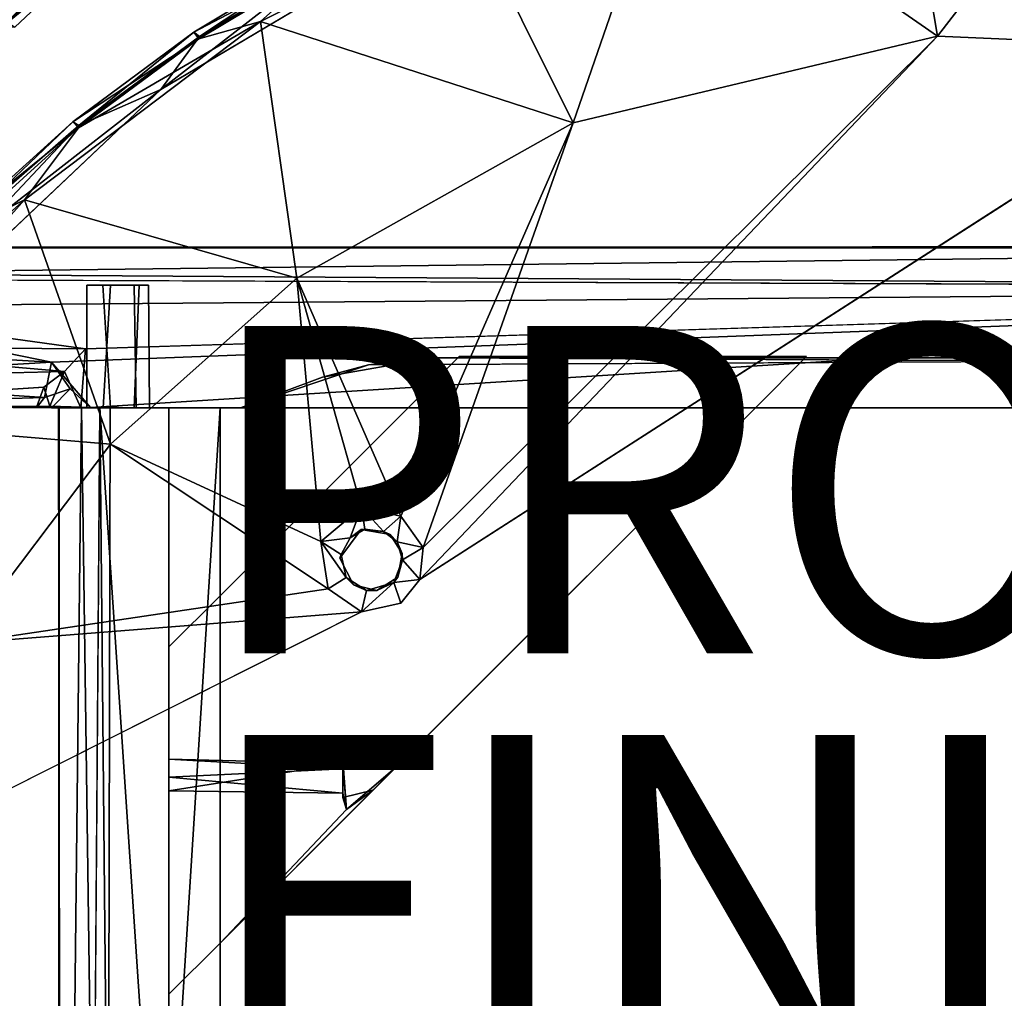
# Model space of a CAD drawing. Units: inches. Extents: x -10.5 to 9.6, y -12.4 to 12.4.
# Drawn here: x -6.1 to -0.1, y 1.9 to 7.9 of the extents above; entities that cross this region are included whole.
import ezdxf

# ---------------------------------------------------------------- set-up
doc = ezdxf.new("R2010")
doc.units = ezdxf.units.IN
doc.header["$MEASUREMENT"] = 0
for name, color, linetype in [('SEAT-BACK', 5, 'Continuous'), ('SEAT-FINISH', 7, 'Continuous'), ('SEAT-FRAME', 5, 'Continuous'), ('SEAT-PROD_NO', 7, 'Continuous'), ('SEAT-SEAT', 5, 'Continuous')]:
    doc.layers.add(name, color=color, linetype=linetype)
doc.styles.get("Standard").update_dxf_attribs({"font": 'arial.ttf'})

msp = doc.modelspace()

# ---------------------------------------------------------------- linework, layer by layer
at = {"layer": 'SEAT-BACK'}
for points in [[(-5.586, 8.7396, 24.8388), (-6.5182, 7.6941, 24.9793), (-7.3548, 6.8704, 25.0717)], [(-7.3548, 6.8704, 25.0717), (-6.9361, 7.5073, 25.0374), (-5.586, 8.7396, 24.8388)], [(-6.9361, 7.5073, 25.0374), (-6.2052, 8.2798, 24.9408), (-5.586, 8.7396, 24.8388)], [(-5.586, 8.7396, 24.8388), (-5.7673, 8.4166, 24.8801), (-6.5182, 7.6941, 24.9793)], [(-6.5182, 7.6941, 24.9793), (-5.7673, 8.4166, 24.8801), (-5.4154, 8.6104, 24.8878)], [(-5.4154, 8.6104, 24.8878), (-6.2166, 7.8201, 25.0273), (-6.5182, 7.6941, 24.9793)], [(-6.2166, 7.8201, 25.0273), (-5.4154, 8.6104, 24.8878), (-5.66, 8.3132, 25.0001)], [(-6.7222, 8.237, 27.6789), (-6.1294, 7.8263, 25.1845), (-5.6054, 8.3183, 25.1155)], [(-6.2166, 7.8201, 25.0273), (-5.66, 8.3132, 25.0001), (-5.6054, 8.3183, 25.1155)], [(-6.1294, 7.8263, 25.1845), (-6.2166, 7.8201, 25.0273), (-5.6054, 8.3183, 25.1155)]]:
    msp.add_3dface(points, dxfattribs=at)
at = {"layer": 'SEAT-FRAME'}
for points, invisible_edges in [([(-7.7729, 6.4762, 15.1471), (-7.7849, 6.4822, 16.5892), (6, 6.4848, 16.5981)], 12), ([(6, 6.4848, 16.5981), (6, 6.4779, 15.1699), (-7.7729, 6.4762, 15.1471)], 12), ([(-7.7729, 6.4762, 15.1471), (6, 6.4779, 15.1699), (6, 6.2305, 14.9047)], 12), ([(-7.629, 6.2857, 14.9494), (-7.7729, 6.4762, 15.1471), (6, 6.2305, 14.9047)], 2), ([(-5.6962, 5.8596, 16.8892), (6, 5.5, 16.8896), (6, 6.2306, 16.87)], 1), ([(-5.589, 5.5003, 15.4435), (-5.6883, 6.2501, 15.319), (-5.544, 6.25, 15.45)], 1), ([(-5.5891, 5.4997, 16.6935), (-5.6883, 6.2501, 16.569), (-5.544, 6.25, 16.7)], 1), ([(-5.6883, 6.2501, 15.319), (-5.589, 5.5003, 15.4435), (-5.6883, 5.5002, 15.2102)], 1), ([(-5.6883, 6.2501, 16.569), (-5.5891, 5.4997, 16.6935), (-5.6883, 5.5002, 16.4602)], 1), ([(-5.4, 6.25, 15.4268), (-5.6883, 6.2501, 15.319), (-5.5919, 6.25, 15.0877)], 13), ([(-5.6883, 5.5002, 15.2102), (-5.5919, 6.25, 15.0877), (-5.6883, 6.2501, 15.319)], 1), ([(-5.6883, 5.5002, 16.4602), (-5.5919, 6.25, 16.3377), (-5.6883, 6.2501, 16.569)], 1), ([(-5.4, 6.25, 16.6768), (-5.6883, 6.2501, 16.569), (-5.5919, 6.25, 16.3377)], 13), ([(-5.544, 6.25, 16.7), (-5.6883, 6.2501, 16.569), (-5.4, 6.25, 16.6768)], 2), ([(-5.6883, 6.2501, 15.319), (-5.4, 6.25, 15.4268), (-5.544, 6.25, 15.45)], 1), ([(-5.6883, 5.5002, 15.2102), (-5.544, 5.5, 15.0792), (-5.5919, 6.25, 15.0877)], 12), ([(-5.6883, 5.5002, 16.4602), (-5.544, 5.5, 16.3292), (-5.5919, 6.25, 16.3377)], 12), ([(-5.4, 5.5, 15.1024), (-5.3688, 6.2499, 15.1208), (-5.5919, 6.25, 15.0877)], 12), ([(-5.4, 5.5, 16.3524), (-5.3688, 6.2499, 16.3708), (-5.5919, 6.25, 16.3377)], 12), ([(-5.4, 6.25, 16.6768), (-5.5919, 6.25, 16.3377), (-5.3688, 6.2499, 16.3708)], 13), ([(-5.4, 6.25, 15.4268), (-5.5919, 6.25, 15.0877), (-5.3688, 6.2499, 15.1208)], 13), ([(-5.4, 5.5, 16.3524), (-5.5919, 6.25, 16.3377), (-5.544, 5.5, 16.3292)], 1), ([(-5.4, 5.5, 15.1024), (-5.5919, 6.25, 15.0877), (-5.544, 5.5, 15.0792)], 1), ([(-5.3884, 5.5, 16.6691), (-5.5891, 5.4997, 16.6935), (-5.4, 6.25, 16.6768)], 2), ([(-5.5891, 5.4997, 16.6935), (-5.544, 6.25, 16.7), (-5.4, 6.25, 16.6768)], 12), ([(-5.3884, 5.5, 15.4191), (-5.589, 5.5003, 15.4435), (-5.4, 6.25, 15.4268)], 2), ([(-5.589, 5.5003, 15.4435), (-5.544, 6.25, 15.45), (-5.4, 6.25, 15.4268)], 12), ([(-5.3884, 5.5, 16.6691), (-5.4, 6.25, 16.6768), (-5.3117, 6.25, 16.5521)], 12), ([(-5.3884, 5.5, 15.4191), (-5.4, 6.25, 15.4268), (-5.3117, 6.25, 15.3021)], 12), ([(-5.4, 6.25, 16.6768), (-5.3688, 6.2499, 16.3708), (-5.3117, 6.25, 16.5521)], 1), ([(-5.4, 6.25, 15.4268), (-5.3688, 6.2499, 15.1208), (-5.3117, 6.25, 15.3021)], 1), ([(-5.3688, 6.2499, 16.3708), (-5.4, 5.5, 16.3524), (-5.3063, 5.4999, 16.5044)], 12), ([(-5.3688, 6.2499, 15.1208), (-5.4, 5.5, 15.1024), (-5.3063, 5.4999, 15.2544)], 12), ([(-5.3117, 6.25, 16.5521), (-5.3063, 5.4999, 16.5044), (-5.3884, 5.5, 16.6691)], 12), ([(-5.3117, 6.25, 15.3021), (-5.3063, 5.4999, 15.2544), (-5.3884, 5.5, 15.4191)], 12), ([(-5.3063, 5.4999, 16.5044), (-5.3117, 6.25, 16.5521), (-5.3688, 6.2499, 16.3708)], 12), ([(-5.3063, 5.4999, 15.2544), (-5.3117, 6.25, 15.3021), (-5.3688, 6.2499, 15.1208)], 12), ([(6, 5.5, 16.8896), (-5.6962, 5.8596, 16.8892), (-5.7251, 5.5003, 16.8651)], 1), ([(-3.5753, 5.8053, 16.3836), (-4.2487, 5.6877, 16.3836), (4.9678, 5.7629, 16.3836)], 2), ([(-3.5753, 5.8053, 15.3796), (-4.2487, 5.6877, 15.3796), (4.9678, 5.7629, 15.3796)], 2), ([(-3.5753, 5.8053, 15.8816), (-4.2487, 5.6877, 15.8816), (4.9678, 5.7629, 15.8816)], 2), ([(4.5753, 5.8053, 15.6356), (5.2487, 5.6877, 15.6356), (-3.9678, 5.7629, 15.6356)], 2), ([(4.5753, 5.8053, 16.1376), (5.2487, 5.6877, 16.1376), (-3.9678, 5.7629, 16.1376)], 2), ([(4.5753, 5.8053, 16.6396), (5.2487, 5.6877, 16.6396), (-3.9678, 5.7629, 16.6396)], 2), ([(-3.726, 5.5, 15.6356), (-1.6046, 5.5, 15.6356), (-3.4135, 5.8125, 15.6356)], 2), ([(-1.6046, 5.5, 15.3896), (-3.726, 5.5, 15.3896), (-3.4135, 5.8125, 15.3896)], 12), ([(-1.6046, 5.5, 15.8916), (-3.726, 5.5, 15.8916), (-3.4135, 5.8125, 15.8916)], 12), ([(-3.726, 5.5, 16.1376), (-1.6046, 5.5, 16.1376), (-3.4135, 5.8125, 16.1376)], 2), ([(-1.6046, 5.5, 16.3936), (-3.726, 5.5, 16.3936), (-3.4135, 5.8125, 16.3936)], 12), ([(-3.726, 5.5, 16.6396), (-1.6046, 5.5, 16.6396), (-3.4135, 5.8125, 16.6396)], 2), ([(-3.726, 5.5, 16.6396), (-3.4135, 5.8125, 16.6396), (-3.4135, 5.8125, 16.3936)], 12), ([(-3.726, 5.5, 15.6356), (-3.4135, 5.8125, 15.6356), (-3.4135, 5.8125, 15.3896)], 12), ([(-3.4135, 5.8125, 16.1376), (-3.4135, 5.8125, 15.8916), (-3.726, 5.5, 16.1376)], 2), ([(-3.4135, 5.8125, 15.3896), (-3.726, 5.5, 15.3896), (-3.726, 5.5, 15.6356)], 14), ([(-3.4135, 5.8125, 16.3936), (-3.726, 5.5, 16.3936), (-3.726, 5.5, 16.6396)], 14), ([(-3.4135, 5.8125, 15.8916), (-3.726, 5.5, 15.8916), (-3.726, 5.5, 16.1376)], 14), ([(-3.4135, 5.8125, 15.8916), (-1.2921, 5.8125, 15.8916), (-1.6046, 5.5, 15.8916)], 12), ([(-1.2921, 5.8125, 16.1376), (-3.4135, 5.8125, 16.1376), (-1.6046, 5.5, 16.1376)], 2), ([(-1.2921, 5.8125, 15.6356), (-3.4135, 5.8125, 15.6356), (-1.6046, 5.5, 15.6356)], 2), ([(-3.4135, 5.8125, 15.3896), (-1.2921, 5.8125, 15.3896), (-1.6046, 5.5, 15.3896)], 12), ([(-3.4135, 5.8125, 16.3936), (-1.2921, 5.8125, 16.3936), (-1.6046, 5.5, 16.3936)], 12), ([(-1.2921, 5.8125, 16.6396), (-3.4135, 5.8125, 16.6396), (-1.6046, 5.5, 16.6396)], 2), ([(-1.2921, 5.8125, 16.3936), (-3.4135, 5.8125, 16.3936), (-3.4135, 5.8125, 16.6396)], 12), ([(-1.2921, 5.8125, 15.3896), (-3.4135, 5.8125, 15.3896), (-3.4135, 5.8125, 15.6356)], 12), ([(-1.2921, 5.8125, 16.1376), (-3.4135, 5.8125, 15.8916), (-3.4135, 5.8125, 16.1376)], 1), ([(-3.4135, 5.8125, 15.6356), (-1.2921, 5.8125, 15.6356), (-1.2921, 5.8125, 15.3896)], 12), ([(-3.4135, 5.8125, 16.6396), (-1.2921, 5.8125, 16.6396), (-1.2921, 5.8125, 16.3936)], 12), ([(-3.4135, 5.8125, 15.8916), (-1.2921, 5.8125, 16.1376), (-1.2921, 5.8125, 15.8916)], 1), ([(-1.6046, 5.5, 15.3896), (-1.2921, 5.8125, 15.6356), (-1.6046, 5.5, 15.6356)], 13), ([(-1.6046, 5.5, 16.6396), (-1.6046, 5.5, 16.3936), (-1.2921, 5.8125, 16.6396)], 3), ([(-1.6046, 5.5, 16.1376), (-1.6046, 5.5, 15.8916), (-1.2921, 5.8125, 16.1376)], 3), ([(-1.2921, 5.8125, 15.6356), (-1.6046, 5.5, 15.3896), (-1.2921, 5.8125, 15.3896)], 1), ([(-1.6046, 5.5, 16.3936), (-1.2921, 5.8125, 16.3936), (-1.2921, 5.8125, 16.6396)], 12), ([(-1.2921, 5.8125, 15.8916), (-1.2921, 5.8125, 16.1376), (-1.6046, 5.5, 15.8916)], 2), ([(-5.9518, 5.6263, 16.7721), (-5.8263, 5.7223, 16.856), (-7.6476, 5.677, 16.8104)], 12), ([(-3.9678, 5.7629, 16.6396), (5.2487, 5.6877, 16.6396), (-4.75, 5.5, 16.6396)], 3), ([(-3.9678, 5.7629, 15.6356), (5.2487, 5.6877, 15.6356), (-4.75, 5.5, 15.6356)], 3), ([(-3.9678, 5.7629, 16.1376), (5.2487, 5.6877, 16.1376), (-4.75, 5.5, 16.1376)], 3), ([(4.9678, 5.7629, 15.8816), (-4.2487, 5.6877, 15.8816), (5.75, 5.5, 15.8816)], 3), ([(4.9678, 5.7629, 16.3836), (-4.2487, 5.6877, 16.3836), (5.75, 5.5, 16.3836)], 3), ([(4.9678, 5.7629, 15.3796), (-4.2487, 5.6877, 15.3796), (5.75, 5.5, 15.3796)], 3), ([(-5.9518, 5.6263, 16.7721), (-7.6476, 5.677, 16.8104), (-7.7947, 5.5081, 16.5719)], 1), ([(-4.75, 5.5, 15.6356), (5.2487, 5.6877, 15.6356), (5.75, 5.5, 15.6356)], 1), ([(5.75, 5.5, 15.8816), (-4.2487, 5.6877, 15.8816), (-4.75, 5.5, 15.8816)], 1), ([(5.75, 5.5, 15.3796), (-4.2487, 5.6877, 15.3796), (-4.75, 5.5, 15.3796)], 1), ([(5.75, 5.5, 16.3836), (-4.2487, 5.6877, 16.3836), (-4.75, 5.5, 16.3836)], 1), ([(-4.75, 5.5, 16.1376), (5.2487, 5.6877, 16.1376), (5.75, 5.5, 16.1376)], 1), ([(-4.75, 5.5, 16.6396), (5.2487, 5.6877, 16.6396), (5.75, 5.5, 16.6396)], 1), ([(-5.7915, 5.6162, 14.9379), (-5.9045, 5.4994, 15.0432), (-5.9476, 5.5631, 15.0738)], 2), ([(-5.9897, 5.5071, 15.2143), (-5.9476, 5.5631, 15.0738), (-5.9045, 5.4994, 15.0432)], 2), ([(-4.75, 5.5, 15.8816), (-7.7947, 5.5081, 16.5719), (-7.7977, 5.5074, 15.209)], 1), ([(-4.75, 5.5, 16.1376), (-5.544, 5.5, 16.3292), (-7.7947, 5.5081, 16.5719)], 2), ([(-4.75, 5.5, 16.1376), (-7.7947, 5.5081, 16.5719), (-4.75, 5.5, 15.8816)], 2), ([(-5.9944, 5.5072, 16.5601), (-7.7947, 5.5081, 16.5719), (-5.544, 5.5, 16.3292)], 2), ([(-5.6661, 5.5018, 14.9015), (-5.544, 5.5, 15.0792), (-5.9045, 5.4994, 15.0432)], 1), ([(-5.8627, 5.5, 16.5846), (-5.857, 5.5, 15.1759), (-5.8627, -5.5, 15.1946)], 12), ([(-5.8627, -5.5, 15.1946), (-5.843, -5.5, 16.648), (-5.8627, 5.5, 16.5846)], 12), ([(-5.857, 5.5, 15.1759), (-5.6916, -5.5, 14.9656), (-5.8627, -5.5, 15.1946)], 1), ([(-5.7213, 5.5, 16.7862), (-5.857, 5.5, 15.1759), (-5.8627, 5.5, 16.5846)], 1), ([(-5.1875, 5.5, 15.6356), (-5.857, 5.5, 15.1759), (-5.7213, 5.5, 16.7862)], 15), ([(-5.6088, 5.5, 14.9114), (-5.6916, -5.5, 14.9656), (-5.857, 5.5, 15.1759)], 2), ([(-5.1875, 5.5, 15.6356), (-5.6088, 5.5, 14.9114), (-5.857, 5.5, 15.1759)], 13), ([(-5.1875, 5.5, 16.1376), (-5.1875, 5.5, 15.8816), (-5.7213, 5.5, 16.7862)], 14), ([(-5.1875, 5.5, 16.3836), (-5.7213, 5.5, 16.7862), (-5.1875, 5.5, 16.6396)], 3), ([(-5.1875, 5.5, 16.1376), (-5.7213, 5.5, 16.7862), (-5.1875, 5.5, 16.3836)], 15), ([(-5.1875, 5.5, 15.8816), (-5.1875, 5.5, 15.6356), (-5.7213, 5.5, 16.7862)], 15), ([(-5.1875, 5.5, 16.6396), (-5.7213, 5.5, 16.7862), (-5.5469, 5.5, 16.8796)], 13), ([(6, 5.5, 14.8896), (-5.4, 5.5, 15.1024), (-5.6661, 5.5018, 14.9015)], 3), ([(-5.6661, 5.5018, 14.9015), (-5.4, 5.5, 15.1024), (-5.544, 5.5, 15.0792)], 13), ([(-5.1875, 5.5, 15.3796), (-5.6088, 5.5, 14.9114), (-5.1875, 5.5, 15.6356)], 3), ([(-5.1875, 5.5, 15.3796), (-4.875, 5.5, 14.8896), (-5.6088, 5.5, 14.9114)], 13), ([(-5.5469, 5.5, 16.8796), (-4.875, 5.5, 16.8896), (-5.1875, 5.5, 16.6396)], 14), ([(-5.4, 5.5, 16.3524), (-5.544, 5.5, 16.3292), (-4.75, 5.5, 16.3836)], 12), ([(6, 5.5, 14.8896), (-4.75, 5.5, 15.3796), (-5.4, 5.5, 15.1024)], 15), ([(-5.3063, 5.4999, 16.5044), (-5.4, 5.5, 16.3524), (-4.75, 5.5, 16.3836)], 14), ([(-5.3063, 5.4999, 15.2544), (-5.4, 5.5, 15.1024), (-4.75, 5.5, 15.3796)], 14), ([(-4.75, 5.5, 15.3796), (-4.75, 5.5, 15.6356), (-5.3884, 5.5, 15.4191)], 12), ([(-4.75, 5.5, 15.3796), (-5.3884, 5.5, 15.4191), (-5.3063, 5.4999, 15.2544)], 13), ([(-4.75, 5.5, 16.3836), (-4.75, 5.5, 16.6396), (-5.3063, 5.4999, 16.5044)], 12), ([(-5.1875, -5.5, 15.8816), (-5.1875, 5.5, 15.8816), (-5.1875, 5.5, 16.1376)], 12), ([(-5.1875, 5.5, 16.1376), (-5.1875, -5.5, 16.1376), (-5.1875, -5.5, 15.8816)], 12), ([(-5.1875, 5.5, 15.6356), (-5.1875, -5.5, 15.6356), (-5.1875, -5.5, 15.3796)], 12), ([(-5.1875, -5.5, 15.3796), (-5.1875, 5.5, 15.3796), (-5.1875, 5.5, 15.6356)], 12), ([(-5.1875, -5.5, 16.3836), (-5.1875, 5.5, 16.3836), (-5.1875, 5.5, 16.6396)], 12), ([(-5.1875, 5.5, 16.6396), (-5.1875, -5.5, 16.6396), (-5.1875, -5.5, 16.3836)], 12), ([(-4.875, 5.5, 16.3836), (-5.1875, 5.5, 16.3836), (-5.1875, -5.5, 16.3836)], 12), ([(-5.1875, 5.5, 16.1376), (-4.875, 5.5, 16.1376), (-4.875, -5.5, 16.1376)], 12), ([(-4.875, -5.5, 16.1376), (-5.1875, -5.5, 16.1376), (-5.1875, 5.5, 16.1376)], 12), ([(-5.1875, -5.5, 16.3836), (-4.875, -5.5, 16.3836), (-4.875, 5.5, 16.3836)], 12), ([(-4.875, 5.5, 15.8816), (-5.1875, 5.5, 15.8816), (-5.1875, -5.5, 15.8816)], 12), ([(-5.1875, 5.5, 15.6356), (-4.875, 5.5, 15.6356), (-4.875, -5.5, 15.6356)], 12), ([(-4.875, -5.5, 15.6356), (-5.1875, -5.5, 15.6356), (-5.1875, 5.5, 15.6356)], 12), ([(-5.1875, -5.5, 15.8816), (-4.875, -5.5, 15.8816), (-4.875, 5.5, 15.8816)], 12), ([(-5.1875, 5.5, 16.6396), (-4.875, 5.5, 16.6396), (-4.875, -5.5, 16.6396)], 12), ([(-4.875, -5.5, 16.6396), (-5.1875, -5.5, 16.6396), (-5.1875, 5.5, 16.6396)], 12), ([(-5.1875, -5.5, 15.3796), (-4.875, -5.5, 15.3796), (-4.875, 5.5, 15.3796)], 12), ([(-5.1875, 5.5, 15.3796), (-4.875, 5.5, 15.3796), (-4.875, 5.5, 14.8896)], 12), ([(-4.875, 5.5, 15.3796), (-5.1875, 5.5, 15.3796), (-5.1875, -5.5, 15.3796)], 12), ([(-5.1875, 5.5, 16.6396), (-4.875, 5.5, 16.8896), (-4.875, 5.5, 16.6396)], 1), ([(-5.1875, 5.5, 16.1376), (-5.1875, 5.5, 16.3836), (-4.875, 5.5, 16.3836)], 13), ([(-4.875, 5.5, 16.3836), (-4.875, 5.5, 16.1376), (-5.1875, 5.5, 16.1376)], 12), ([(-5.1875, 5.5, 15.6356), (-5.1875, 5.5, 15.8816), (-4.875, 5.5, 15.8816)], 13), ([(-4.875, 5.5, 15.8816), (-4.875, 5.5, 15.6356), (-5.1875, 5.5, 15.6356)], 12), ([(-4.875, -5.5, 15.3796), (-4.875, -5.5, 14.8896), (-4.875, 5.5, 14.8896)], 12), ([(-4.875, 5.5, 14.8896), (-4.875, 5.5, 15.3796), (-4.875, -5.5, 15.3796)], 12), ([(-4.875, 5.5, 16.6396), (-4.875, 5.5, 16.8896), (-4.875, -5.5, 16.8896)], 12), ([(-4.875, -5.5, 16.8896), (-4.875, -5.5, 16.6396), (-4.875, 5.5, 16.6396)], 12), ([(-4.875, 5.5, 16.1376), (-4.875, 5.5, 16.3836), (-4.875, -5.5, 16.3836)], 12), ([(-4.875, -5.5, 16.3836), (-4.875, -5.5, 16.1376), (-4.875, 5.5, 16.1376)], 12), ([(-4.875, 5.5, 15.6356), (-4.875, 5.5, 15.8816), (-4.875, -5.5, 15.8816)], 12), ([(-4.875, -5.5, 15.8816), (-4.875, -5.5, 15.6356), (-4.875, 5.5, 15.6356)], 12), ([(-1.6046, 5.5, 15.1396), (-4.875, 2.2296, 15.1396), (-3.726, 5.5, 15.1396)], 2), ([(-4.875, 2.2296, 16.8896), (-1.6046, 5.5, 16.8896), (-3.726, 5.5, 16.8896)], 12), ([(-4.875, 4.351, 15.1396), (-3.726, 5.5, 15.1396), (-4.875, 2.2296, 15.1396)], 2), ([(-3.726, 5.5, 16.1376), (-4.875, 4.351, 16.1376), (-4.875, 4.351, 16.3936)], 13), ([(-2.6322, 4.4724, 15.9598), (-1.6046, 5.5, 16.8896), (-4.875, 2.2296, 16.8896)], 13), ([(-4.875, 4.351, 16.3936), (-3.726, 5.5, 16.3936), (-3.726, 5.5, 16.1376)], 13), ([(-4.875, 4.351, 16.8896), (-4.875, 2.2296, 16.8896), (-3.726, 5.5, 16.8896)], 2), ([(-3.726, 5.5, 15.6356), (-4.875, 4.351, 15.6356), (-4.875, 4.351, 15.8916)], 13), ([(-4.875, 4.351, 15.8916), (-3.726, 5.5, 15.8916), (-3.726, 5.5, 15.6356)], 13), ([(-1.6046, 5.5, 15.1396), (-2.6322, 4.4724, 15.9598), (-4.875, 2.2296, 15.1396)], 3), ([(-3.726, 5.5, 15.1396), (-4.875, 4.351, 15.1396), (-4.875, 4.351, 15.3896)], 12), ([(-4.875, 4.351, 16.8896), (-3.726, 5.5, 16.8896), (-3.726, 5.5, 16.6396)], 12), ([(-4.875, 4.351, 15.3896), (-3.726, 5.5, 15.3896), (-3.726, 5.5, 15.1396)], 13), ([(-3.726, 5.5, 16.6396), (-4.875, 4.351, 16.6396), (-4.875, 4.351, 16.8896)], 13), ([(-4.875, 4.351, 15.6356), (-3.726, 5.5, 15.6356), (-3.726, 5.5, 15.3896)], 15), ([(-4.875, 4.351, 15.3896), (-4.875, 4.351, 15.6356), (-3.726, 5.5, 15.3896)], 15), ([(-4.875, 4.351, 16.3936), (-4.875, 4.351, 16.6396), (-3.726, 5.5, 16.3936)], 15), ([(-4.875, 4.351, 16.6396), (-3.726, 5.5, 16.6396), (-3.726, 5.5, 16.3936)], 15), ([(-4.875, 4.351, 16.1376), (-3.726, 5.5, 16.1376), (-3.726, 5.5, 15.8916)], 15), ([(-4.875, 4.351, 15.8916), (-4.875, 4.351, 16.1376), (-3.726, 5.5, 15.8916)], 15), ([(6, 5.5, 14.8896), (5.75, 5.5, 15.3796), (-4.75, 5.5, 15.3796)], 12), ([(-3.726, 5.5, 16.1376), (-3.726, 5.5, 16.3936), (-1.6046, 5.5, 16.3936)], 12), ([(-1.6046, 5.5, 16.3936), (-1.6046, 5.5, 16.1376), (-3.726, 5.5, 16.1376)], 12), ([(-3.726, 5.5, 15.6356), (-3.726, 5.5, 15.8916), (-1.6046, 5.5, 15.8916)], 12), ([(-1.6046, 5.5, 15.8916), (-1.6046, 5.5, 15.6356), (-3.726, 5.5, 15.6356)], 12), ([(-3.726, 5.5, 16.6396), (-3.726, 5.5, 16.8896), (-1.6046, 5.5, 16.8896)], 12), ([(-1.6046, 5.5, 16.8896), (-1.6046, 5.5, 16.6396), (-3.726, 5.5, 16.6396)], 12), ([(-1.6046, 5.5, 15.3896), (-1.6046, 5.5, 15.1396), (-3.726, 5.5, 15.1396)], 12), ([(-3.726, 5.5, 15.1396), (-3.726, 5.5, 15.3896), (-1.6046, 5.5, 15.3896)], 12), ([(-1.6046, 5.5, 16.6396), (-1.6046, 5.5, 16.8896), (-2.6322, 4.4724, 15.9598)], 14), ([(-1.6046, 5.5, 15.3896), (-2.6322, 4.4724, 15.9598), (-1.6046, 5.5, 15.1396)], 3), ([(-1.6046, 5.5, 15.8916), (-2.6322, 4.4724, 15.9598), (-1.6046, 5.5, 15.6356)], 3), ([(-2.6322, 4.4724, 15.9598), (-1.6046, 5.5, 16.1376), (-1.6046, 5.5, 16.3936)], 13), ([(-1.6046, 5.5, 15.3896), (-1.6046, 5.5, 15.6356), (-2.6322, 4.4724, 15.9598)], 15), ([(-1.6046, 5.5, 16.3936), (-1.6046, 5.5, 16.6396), (-2.6322, 4.4724, 15.9598)], 15), ([(-1.6046, 5.5, 15.8916), (-1.6046, 5.5, 16.1376), (-2.6322, 4.4724, 15.9598)], 15), ([(-2.6322, 4.4724, 15.9598), (-3.9407, 3.1637, 15.8207), (-4.875, 2.2296, 15.1396)], 12), ([(-4.875, 2.2296, 16.8896), (-3.8067, 3.2979, 16.2173), (-2.6322, 4.4724, 15.9598)], 12), ([(-3.6616, 3.443, 15.9562), (-3.9407, 3.1637, 15.8207), (-2.6322, 4.4724, 15.9598)], 12), ([(-3.8067, 3.2979, 16.2173), (-3.6616, 3.443, 15.9562), (-2.6322, 4.4724, 15.9598)], 2), ([(-5.1875, 4.0385, 16.3936), (-4.875, 4.351, 16.3936), (-4.875, 2.2296, 16.3936)], 12), ([(-5.1875, 4.0385, 16.6396), (-4.875, 2.2296, 16.6396), (-4.875, 4.351, 16.6396)], 1), ([(-5.1875, 4.0385, 16.1376), (-4.875, 2.2296, 16.1376), (-4.875, 4.351, 16.1376)], 1), ([(-5.1875, 4.0385, 15.3896), (-4.875, 4.351, 15.3896), (-4.875, 2.2296, 15.3896)], 12), ([(-5.1875, 4.0385, 15.6356), (-4.875, 2.2296, 15.6356), (-4.875, 4.351, 15.6356)], 1), ([(-5.1875, 4.0385, 15.8916), (-4.875, 4.351, 15.8916), (-4.875, 2.2296, 15.8916)], 12), ([(-4.875, 4.351, 15.8916), (-5.1875, 4.0385, 15.8916), (-5.1875, 4.0385, 16.1376)], 12), ([(-4.875, 4.351, 16.3936), (-5.1875, 4.0385, 16.3936), (-5.1875, 4.0385, 16.6396)], 12), ([(-4.875, 4.351, 15.3896), (-5.1875, 4.0385, 15.3896), (-5.1875, 4.0385, 15.6356)], 12), ([(-4.875, 4.351, 15.6356), (-4.875, 4.351, 15.3896), (-5.1875, 4.0385, 15.6356)], 3), ([(-4.875, 4.351, 16.6396), (-4.875, 4.351, 16.3936), (-5.1875, 4.0385, 16.6396)], 3), ([(-4.875, 4.351, 16.1376), (-4.875, 4.351, 15.8916), (-5.1875, 4.0385, 16.1376)], 3), ([(-4.875, 2.2296, 16.3936), (-4.875, 4.351, 16.3936), (-4.875, 4.351, 16.1376)], 12), ([(-4.875, 4.351, 16.1376), (-4.875, 2.2296, 16.1376), (-4.875, 2.2296, 16.3936)], 12), ([(-4.875, 2.2296, 15.8916), (-4.875, 4.351, 15.8916), (-4.875, 4.351, 15.6356)], 12), ([(-4.875, 4.351, 15.6356), (-4.875, 2.2296, 15.6356), (-4.875, 2.2296, 15.8916)], 12), ([(-4.875, 2.2296, 15.3896), (-4.875, 4.351, 15.3896), (-4.875, 4.351, 15.1396)], 12), ([(-4.875, 4.351, 16.6396), (-4.875, 2.2296, 16.6396), (-4.875, 2.2296, 16.8896)], 12), ([(-4.875, 4.351, 15.1396), (-4.875, 2.2296, 15.1396), (-4.875, 2.2296, 15.3896)], 12), ([(-4.875, 2.2296, 16.8896), (-4.875, 4.351, 16.8896), (-4.875, 4.351, 16.6396)], 12), ([(-5.1875, 4.0385, 15.8916), (-5.1875, 1.9171, 15.8916), (-5.1875, 3.2429, 15.9143)], 14), ([(-5.1875, 3.1594, 16.0782), (-5.1875, 1.9171, 16.1376), (-5.1875, 4.0385, 16.1376)], 13), ([(-4.875, 2.2296, 15.8916), (-5.1875, 1.9171, 15.8916), (-5.1875, 4.0385, 15.8916)], 12), ([(-5.1875, 3.3524, 16.0281), (-5.1875, 4.0385, 16.1376), (-5.1875, 4.0385, 15.8916)], 13), ([(-4.875, 2.2296, 16.1376), (-5.1875, 4.0385, 16.1376), (-5.1875, 1.9171, 16.1376)], 1), ([(-4.875, 2.2296, 16.6396), (-5.1875, 4.0385, 16.6396), (-5.1875, 1.9171, 16.6396)], 1), ([(-4.875, 2.2296, 16.3936), (-5.1875, 1.9171, 16.3936), (-5.1875, 4.0385, 16.3936)], 12), ([(-4.875, 2.2296, 15.3896), (-5.1875, 1.9171, 15.3896), (-5.1875, 4.0385, 15.3896)], 12), ([(-4.875, 2.2296, 15.6356), (-5.1875, 4.0385, 15.6356), (-5.1875, 1.9171, 15.6356)], 1), ([(-5.1875, 3.3524, 16.0281), (-5.1875, 3.1594, 16.0782), (-5.1875, 4.0385, 16.1376)], 14), ([(-5.1875, 1.9171, 16.6396), (-5.1875, 4.0385, 16.6396), (-5.1875, 4.0385, 16.3936)], 12), ([(-5.1875, 1.9171, 15.6356), (-5.1875, 4.0385, 15.6356), (-5.1875, 4.0385, 15.3896)], 12), ([(-5.1875, 3.2429, 15.9143), (-5.1875, 3.3524, 16.0281), (-5.1875, 4.0385, 15.8916)], 14), ([(-5.1875, 4.0385, 15.3896), (-5.1875, 1.9171, 15.3896), (-5.1875, 1.9171, 15.6356)], 12), ([(-5.1875, 4.0385, 16.3936), (-5.1875, 1.9171, 16.3936), (-5.1875, 1.9171, 16.6396)], 12), ([(-3.6616, 3.443, 15.9562), (-4.1253, 3.3499, 16.1954), (-4.125, 3.4162, 15.8989)], 1), ([(-3.6616, 3.443, 15.9562), (-3.8067, 3.2979, 16.2173), (-4.1253, 3.3499, 16.1954)], 12), ([(-3.6616, 3.443, 15.9562), (-4.125, 3.4162, 15.8989), (-3.9407, 3.1637, 15.8207)], 2), ([(-4.125, 3.4162, 15.8989), (-4.1251, 3.119, 15.8537), (-3.9407, 3.1637, 15.8207)], 12), ([(-4.1251, 3.119, 15.8537), (-4.125, 3.4162, 15.8989), (-4.125, 3.2935, 15.9245)], 2), ([(-4.125, 3.3262, 16.0937), (-4.125, 3.2935, 15.9245), (-4.125, 3.4162, 15.8989)], 2), ([(-5.1875, 1.9171, 15.8916), (-5.1875, 3.1594, 16.0782), (-5.1875, 3.2429, 15.9143)], 13), ([(-5.1875, 3.1594, 16.0782), (-5.1875, 1.9171, 15.8916), (-5.1875, 1.9171, 16.1376)], 13), ([(-3.9407, 3.1637, 15.8207), (-4.875, 2.2296, 15.6356), (-4.875, 2.2296, 15.3896)], 2), ([(-5.1875, 1.9171, 15.3896), (-4.875, 2.2296, 15.3896), (-4.875, 2.2296, 15.6356)], 14), ([(-4.875, 2.2296, 16.3936), (-4.875, 2.2296, 16.6396), (-5.1875, 1.9171, 16.3936)], 2), ([(-4.875, 2.2296, 15.6356), (-5.1875, 1.9171, 15.6356), (-5.1875, 1.9171, 15.3896)], 12), ([(-5.1875, 1.9171, 16.3936), (-4.875, 2.2296, 16.6396), (-5.1875, 1.9171, 16.6396)], 1)]:
    msp.add_3dface(points, dxfattribs=dict(at, invisible_edges=invisible_edges))
for points in [[(6, 6.4848, 16.5981), (-7.7849, 6.4822, 16.5892), (-7.6461, 6.3211, 16.813)], [(6, 6.4848, 16.5981), (-7.6461, 6.3211, 16.813), (6, 6.2306, 16.87)], [(-7.6461, 6.3211, 16.813), (-7.5696, 6.1197, 16.8871), (6, 6.2306, 16.87)], [(-7.5696, 6.1197, 14.8921), (-7.629, 6.2857, 14.9494), (6, 6.2305, 14.9047)], [(-5.6962, 5.8596, 16.8892), (6, 6.2306, 16.87), (-7.5696, 6.1197, 16.8871)], [(-5.9054, 5.7793, 14.9066), (-7.5696, 6.1197, 14.8921), (6, 6.2305, 14.9047)], [(-5.9054, 5.7793, 14.9066), (6, 6.2305, 14.9047), (-5.6661, 5.5018, 14.9015)], [(6, 6.2305, 14.9047), (6, 5.5, 14.8896), (-5.6661, 5.5018, 14.9015)], [(-7.5696, 6.1197, 14.8921), (-5.9054, 5.7793, 14.9066), (-7.5705, 5.8752, 14.893)], [(-7.5696, 6.1197, 16.8871), (-7.5705, 5.8753, 16.8862), (-5.6962, 5.8596, 16.8892)], [(-5.8263, 5.7223, 16.856), (-7.5705, 5.8753, 16.8862), (-7.6476, 5.677, 16.8104)], [(-7.6475, 5.6745, 14.9697), (-7.5705, 5.8752, 14.893), (-5.9054, 5.7793, 14.9066)], [(-5.6962, 5.8596, 16.8892), (-7.5705, 5.8753, 16.8862), (-5.8263, 5.7223, 16.856)], [(-5.7251, 5.5003, 16.8651), (-5.6962, 5.8596, 16.8892), (-5.8263, 5.7223, 16.856)], [(-7.6475, 5.6745, 14.9697), (-5.9054, 5.7793, 14.9066), (-5.9476, 5.5631, 15.0738)], [(-5.7915, 5.6162, 14.9379), (-5.9476, 5.5631, 15.0738), (-5.9054, 5.7793, 14.9066)], [(-5.9054, 5.7793, 14.9066), (-5.6661, 5.5018, 14.9015), (-5.7915, 5.6162, 14.9379)], [(-3.9678, 5.7629, 16.6396), (-4.2487, 5.6877, 16.3836), (-3.5753, 5.8053, 16.3836)], [(-3.9678, 5.7629, 15.6356), (-4.2487, 5.6877, 15.3796), (-3.5753, 5.8053, 15.3796)], [(-3.9678, 5.7629, 16.1376), (-4.2487, 5.6877, 15.8816), (-3.5753, 5.8053, 15.8816)], [(4.5753, 5.8053, 15.6356), (-3.9678, 5.7629, 15.6356), (-3.5753, 5.8053, 15.3796)], [(4.5753, 5.8053, 16.1376), (-3.9678, 5.7629, 16.1376), (-3.5753, 5.8053, 15.8816)], [(4.5753, 5.8053, 16.6396), (-3.9678, 5.7629, 16.6396), (-3.5753, 5.8053, 16.3836)], [(-3.5753, 5.8053, 16.3836), (4.9678, 5.7629, 16.3836), (4.5753, 5.8053, 16.6396)], [(-3.5753, 5.8053, 15.8816), (4.9678, 5.7629, 15.8816), (4.5753, 5.8053, 16.1376)], [(-3.5753, 5.8053, 15.3796), (4.9678, 5.7629, 15.3796), (4.5753, 5.8053, 15.6356)], [(-5.9518, 5.6263, 16.7721), (-5.9139, 5.5102, 16.7094), (-5.8263, 5.7223, 16.856)], [(-5.8263, 5.7223, 16.856), (-5.9139, 5.5102, 16.7094), (-5.7251, 5.5003, 16.8651)], [(-3.9678, 5.7629, 16.6396), (-4.75, 5.5, 16.6396), (-4.2487, 5.6877, 16.3836)], [(-3.9678, 5.7629, 15.6356), (-4.75, 5.5, 15.6356), (-4.2487, 5.6877, 15.3796)], [(-3.9678, 5.7629, 16.1376), (-4.75, 5.5, 16.1376), (-4.2487, 5.6877, 15.8816)], [(-7.6475, 5.6745, 14.9697), (-5.9476, 5.5631, 15.0738), (-7.7977, 5.5074, 15.209)], [(-4.75, 5.5, 15.3796), (-4.2487, 5.6877, 15.3796), (-4.75, 5.5, 15.6356)], [(-4.75, 5.5, 15.8816), (-4.2487, 5.6877, 15.8816), (-4.75, 5.5, 16.1376)], [(-4.75, 5.5, 16.3836), (-4.2487, 5.6877, 16.3836), (-4.75, 5.5, 16.6396)], [(-5.9944, 5.5072, 16.5601), (-5.9518, 5.6263, 16.7721), (-7.7947, 5.5081, 16.5719)], [(-5.9518, 5.6263, 16.7721), (-5.9944, 5.5072, 16.5601), (-5.9139, 5.5102, 16.7094)], [(-5.9045, 5.4994, 15.0432), (-5.7915, 5.6162, 14.9379), (-5.6661, 5.5018, 14.9015)], [(-5.9476, 5.5631, 15.0738), (-5.9897, 5.5071, 15.2143), (-7.7977, 5.5074, 15.209)], [(-7.7977, 5.5074, 15.209), (-5.9897, 5.5071, 15.2143), (-5.589, 5.5003, 15.4435)], [(-4.75, 5.5, 15.6356), (-7.7977, 5.5074, 15.209), (-5.589, 5.5003, 15.4435)], [(-7.7977, 5.5074, 15.209), (-4.75, 5.5, 15.6356), (-4.75, 5.5, 15.8816)], [(-5.9944, 5.5072, 16.5601), (-5.5891, 5.4997, 16.6935), (-5.9139, 5.5102, 16.7094)], [(-5.544, 5.5, 16.3292), (-5.6883, 5.5002, 16.4602), (-5.9944, 5.5072, 16.5601)], [(-5.9944, 5.5072, 16.5601), (-5.6883, 5.5002, 16.4602), (-5.5891, 5.4997, 16.6935)], [(-5.9045, 5.4994, 15.0432), (-5.6883, 5.5002, 15.2102), (-5.9897, 5.5071, 15.2143)], [(-5.9897, 5.5071, 15.2143), (-5.6883, 5.5002, 15.2102), (-5.589, 5.5003, 15.4435)], [(-5.7251, 5.5003, 16.8651), (-5.9139, 5.5102, 16.7094), (-5.5891, 5.4997, 16.6935)], [(-5.9045, 5.4994, 15.0432), (-5.544, 5.5, 15.0792), (-5.6883, 5.5002, 15.2102)], [(-5.7213, 5.5, 16.7862), (-5.8627, 5.5, 16.5846), (-5.843, -5.5, 16.648)], [(-5.7213, 5.5, 16.7862), (-5.843, -5.5, 16.648), (-5.57, -5.5, 16.8773)], [(-4.75, 5.5, 16.6396), (6, 5.5, 16.8896), (-5.7251, 5.5003, 16.8651)], [(-5.5891, 5.4997, 16.6935), (-4.75, 5.5, 16.6396), (-5.7251, 5.5003, 16.8651)], [(-5.7213, 5.5, 16.7862), (-5.57, -5.5, 16.8773), (-5.5469, 5.5, 16.8796)], [(-5.504, -5.5, 14.8941), (-5.6916, -5.5, 14.9656), (-5.6088, 5.5, 14.9114)], [(-4.875, -5.5, 14.8896), (-5.504, -5.5, 14.8941), (-5.6088, 5.5, 14.9114)], [(-5.6088, 5.5, 14.9114), (-4.875, 5.5, 14.8896), (-4.875, -5.5, 14.8896)], [(-5.5891, 5.4997, 16.6935), (-5.3884, 5.5, 16.6691), (-4.75, 5.5, 16.6396)], [(-5.589, 5.5003, 15.4435), (-5.3884, 5.5, 15.4191), (-4.75, 5.5, 15.6356)], [(-4.875, 5.5, 16.8896), (-5.5469, 5.5, 16.8796), (-5.57, -5.5, 16.8773)], [(-5.57, -5.5, 16.8773), (-4.875, -5.5, 16.8896), (-4.875, 5.5, 16.8896)], [(-4.75, 5.5, 16.1376), (-4.75, 5.5, 16.3836), (-5.544, 5.5, 16.3292)], [(-5.3884, 5.5, 16.6691), (-5.3063, 5.4999, 16.5044), (-4.75, 5.5, 16.6396)], [(-4.75, 5.5, 16.3836), (-4.75, 5.5, 16.1376), (5.75, 5.5, 16.1376)], [(6, 5.5, 16.8896), (-4.75, 5.5, 16.6396), (5.75, 5.5, 16.6396)], [(5.75, 5.5, 15.6356), (-4.75, 5.5, 15.8816), (-4.75, 5.5, 15.6356)], [(5.75, 5.5, 16.1376), (5.75, 5.5, 16.3836), (-4.75, 5.5, 16.3836)], [(-4.75, 5.5, 15.8816), (5.75, 5.5, 15.6356), (5.75, 5.5, 15.8816)], [(-4.125, 3.3262, 16.0937), (-4.125, 3.4162, 15.8989), (-4.1253, 3.3499, 16.1954)], [(-5.1875, 3.3524, 16.0281), (-4.125, 3.2935, 15.9245), (-4.125, 3.3262, 16.0937)], [(-5.1875, 3.3524, 16.0281), (-4.125, 3.3262, 16.0937), (-5.1875, 3.1594, 16.0782)], [(-5.1875, 3.3524, 16.0281), (-5.1875, 3.2429, 15.9143), (-4.125, 3.2935, 15.9245)], [(-5.1875, 3.1594, 16.0782), (-4.125, 3.3262, 16.0937), (-4.125, 3.1455, 16.0063)], [(-4.1253, 3.3499, 16.1954), (-3.8067, 3.2979, 16.2173), (-4.103, 3.0454, 16.0727)], [(-4.103, 3.0454, 16.0727), (-4.125, 3.3262, 16.0937), (-4.1253, 3.3499, 16.1954)], [(-4.103, 3.0454, 16.0727), (-4.125, 3.1455, 16.0063), (-4.125, 3.3262, 16.0937)], [(-5.1875, 3.2429, 15.9143), (-4.125, 3.1455, 16.0063), (-4.125, 3.2935, 15.9245)], [(-4.103, 3.0454, 16.0727), (-3.8067, 3.2979, 16.2173), (-4.875, 2.2296, 16.3936)], [(-4.875, 2.2296, 16.8896), (-4.875, 2.2296, 16.6396), (-3.8067, 3.2979, 16.2173)], [(-4.875, 2.2296, 16.3936), (-3.8067, 3.2979, 16.2173), (-4.875, 2.2296, 16.6396)], [(-4.1251, 3.119, 15.8537), (-4.125, 3.2935, 15.9245), (-4.125, 3.1455, 16.0063)], [(-4.125, 3.1455, 16.0063), (-5.1875, 3.2429, 15.9143), (-5.1875, 3.1594, 16.0782)], [(-3.9407, 3.1637, 15.8207), (-4.875, 2.2296, 15.8916), (-4.875, 2.2296, 15.6356)], [(-4.875, 2.2296, 15.3896), (-4.875, 2.2296, 15.1396), (-3.9407, 3.1637, 15.8207)], [(-3.9407, 3.1637, 15.8207), (-4.103, 3.0454, 16.0727), (-4.875, 2.2296, 15.8916)], [(-4.1251, 3.119, 15.8537), (-4.103, 3.0454, 16.0727), (-3.9407, 3.1637, 15.8207)], [(-4.1251, 3.119, 15.8537), (-4.125, 3.1455, 16.0063), (-4.103, 3.0454, 16.0727)], [(-4.875, 2.2296, 16.1376), (-4.103, 3.0454, 16.0727), (-4.875, 2.2296, 16.3936)], [(-4.875, 2.2296, 16.1376), (-4.875, 2.2296, 15.8916), (-4.103, 3.0454, 16.0727)], [(-5.1875, 1.9171, 16.1376), (-5.1875, 1.9171, 15.8916), (-4.875, 2.2296, 16.1376)], [(-4.875, 2.2296, 16.1376), (-5.1875, 1.9171, 15.8916), (-4.875, 2.2296, 15.8916)]]:
    msp.add_3dface(points, dxfattribs=at)
at = {"layer": 'SEAT-SEAT'}
for points in [[(-2.1391, 8.9162, 17.3532), (-0.7252, 9.1579, 17.3533), (-0.492, 7.77, 16.8895)], [(0.6062, 9.1953, 17.3508), (-0.492, 7.77, 16.8895), (-0.7252, 9.1579, 17.3533)], [(1.3857, 7.689, 16.8896), (-0.492, 7.77, 16.8895), (0.6062, 9.1953, 17.3508)], [(-2.7187, 7.2413, 16.8896), (-3.3448, 8.5018, 17.3533), (-2.1391, 8.9162, 17.3532)], [(-2.7187, 7.2413, 16.8896), (-2.1391, 8.9162, 17.3532), (-0.492, 7.77, 16.8895)], [(-3.3448, 8.5018, 17.3533), (-2.7187, 7.2413, 16.8896), (-4.6276, 7.86, 17.3532)], [(-4.22, 8.2259, 17.4442), (-3.3448, 8.5018, 17.3533), (-4.6276, 7.86, 17.3532)], [(-3.6917, 8.3624, 17.8784), (-4.2142, 8.2394, 17.7813), (-5.2375, 7.4446, 17.8823)], [(-5.0353, 7.796, 17.6069), (-4.2461, 8.2693, 17.6069), (-4.22, 8.2259, 17.4442)], [(-5.0006, 7.7693, 17.7813), (-4.2461, 8.2693, 17.6069), (-5.0353, 7.796, 17.6069)], [(-5.0006, 7.7693, 17.7813), (-4.2142, 8.2394, 17.7813), (-4.2461, 8.2693, 17.6069)], [(-4.2142, 8.2394, 17.7813), (-5.0006, 7.7693, 17.7813), (-5.2375, 7.4446, 17.8823)], [(-5.0353, 7.796, 17.6069), (-4.22, 8.2259, 17.4442), (-5.0052, 7.7553, 17.4442)], [(-4.22, 8.2259, 17.4442), (-4.6276, 7.86, 17.3532), (-5.0052, 7.7553, 17.4442)], [(-4.6276, 7.86, 17.3532), (-4.4053, 6.2918, 16.8896), (-6.0687, 6.7716, 17.3532)], [(-5.7404, 7.2101, 17.4442), (-4.6276, 7.86, 17.3532), (-6.0687, 6.7716, 17.3532)], [(-4.6276, 7.86, 17.3532), (-5.7404, 7.2101, 17.4442), (-5.0052, 7.7553, 17.4442)], [(-2.7187, 7.2413, 16.8896), (-4.4053, 6.2918, 16.8896), (-4.6276, 7.86, 17.3532)], [(-5.0353, 7.796, 17.6069), (-5.0052, 7.7553, 17.4442), (-5.7744, 7.2476, 17.6069)], [(-5.0353, 7.796, 17.6069), (-5.7744, 7.2476, 17.6069), (-5.7372, 7.2244, 17.7813)], [(-5.0006, 7.7693, 17.7813), (-5.0353, 7.796, 17.6069), (-5.7372, 7.2244, 17.7813)], [(-5.0006, 7.7693, 17.7813), (-5.7372, 7.2244, 17.7813), (-5.2375, 7.4446, 17.8823)], [(-0.492, 7.77, 16.8895), (-3.6549, 4.4504, 16.8896), (-3.6344, 4.6463, 16.8898)], [(1.3857, 7.689, 16.8896), (-3.6549, 4.4504, 16.8896), (-0.492, 7.77, 16.8895)], [(-2.7187, 7.2413, 16.8896), (-0.492, 7.77, 16.8895), (-3.6344, 4.6463, 16.8898)], [(-5.7744, 7.2476, 17.6069), (-5.0052, 7.7553, 17.4442), (-5.7404, 7.2101, 17.4442)], [(-6.8685, 5.9022, 17.8833), (-5.2375, 7.4446, 17.8823), (-6.3368, 6.59, 17.8514)], [(-5.7372, 7.2244, 17.7813), (-6.3368, 6.59, 17.8514), (-5.2375, 7.4446, 17.8823)], [(-5.7744, 7.2476, 17.6069), (-5.7404, 7.2101, 17.4442), (-6.4561, 6.6293, 17.6069)], [(-5.7744, 7.2476, 17.6069), (-6.4561, 6.6293, 17.6069), (-6.4389, 6.6157, 17.7353)], [(-6.4389, 6.6157, 17.7353), (-5.7372, 7.2244, 17.7813), (-5.7744, 7.2476, 17.6069)], [(-5.7372, 7.2244, 17.7813), (-6.4389, 6.6157, 17.7353), (-6.3368, 6.59, 17.8514)], [(-4.4053, 6.2918, 16.8896), (-2.7187, 7.2413, 16.8896), (-3.7701, 4.8384, 16.8898)], [(-2.7187, 7.2413, 16.8896), (-3.6344, 4.6463, 16.8898), (-3.7701, 4.8384, 16.8898)], [(-6.4561, 6.6293, 17.6069), (-5.7404, 7.2101, 17.4442), (-6.4186, 6.5954, 17.4442)], [(-6.4186, 6.5954, 17.4442), (-5.7404, 7.2101, 17.4442), (-6.0687, 6.7716, 17.3532)], [(-6.0687, 6.7716, 17.3532), (-5.5448, 5.277, 16.8896), (-7.2698, 5.4231, 17.3532)], [(-7.0333, 5.9171, 17.4442), (-6.0687, 6.7716, 17.3532), (-7.2698, 5.4231, 17.3532)], [(-7.0333, 5.9171, 17.4442), (-6.4186, 6.5954, 17.4442), (-6.0687, 6.7716, 17.3532)], [(-4.4053, 6.2918, 16.8896), (-5.5448, 5.277, 16.8896), (-6.0687, 6.7716, 17.3532)], [(-4.2602, 4.6826, 16.8905), (-5.5448, 5.277, 16.8896), (-4.4053, 6.2918, 16.8896)], [(-3.7701, 4.8384, 16.8898), (-4.0116, 4.8904, 16.8899), (-4.4053, 6.2918, 16.8896)], [(-4.0116, 4.8904, 16.8899), (-4.2602, 4.6826, 16.8905), (-4.4053, 6.2918, 16.8896)], [(-5.5448, 5.277, 16.8896), (-6.4643, 4.0594, 16.8896), (-7.2698, 5.4231, 17.3532)], [(-5.5448, 5.277, 16.8896), (-4.2147, 4.3939, 16.8898), (-6.4643, 4.0594, 16.8896)], [(-4.2602, 4.6826, 16.8905), (-4.2147, 4.3939, 16.8898), (-5.5448, 5.277, 16.8896)], [(-4.0808, 4.7045, 17.0196), (-4.2602, 4.6826, 16.8905), (-4.0116, 4.8904, 16.8899)], [(-4.0116, 4.8904, 16.8899), (-3.9904, 4.7577, 17.0189), (-4.0808, 4.7045, 17.0196)], [(-3.7701, 4.8384, 16.8898), (-3.8765, 4.7451, 17.0196), (-4.0116, 4.8904, 16.8899)], [(-4.0116, 4.8904, 16.8899), (-3.8765, 4.7451, 17.0196), (-3.9904, 4.7577, 17.0189)], [(-3.8765, 4.7451, 17.0196), (-3.7701, 4.8384, 16.8898), (-3.7928, 4.682, 17.0189)], [(-3.6344, 4.6463, 16.8898), (-3.7928, 4.682, 17.0189), (-3.7701, 4.8384, 16.8898)], [(-4.0138, 4.7567, 17.6396), (-4.0808, 4.7045, 17.0196), (-3.9904, 4.7577, 17.0189)], [(-4.0138, 4.7567, 17.6396), (-3.9904, 4.7577, 17.0189), (-3.8765, 4.7451, 17.0196)], [(-3.8366, 4.7264, 17.6396), (-4.0138, 4.7567, 17.6396), (-3.8765, 4.7451, 17.0196)], [(-4.2602, 4.6826, 16.8905), (-4.0808, 4.7045, 17.0196), (-4.136, 4.604, 17.0189)], [(-3.8366, 4.7264, 17.6396), (-3.8765, 4.7451, 17.0196), (-3.7928, 4.682, 17.0189)], [(-3.7928, 4.682, 17.0189), (-3.7625, 4.6089, 17.6396), (-3.8366, 4.7264, 17.6396)], [(-4.1043, 4.4627, 17.0214), (-4.2147, 4.3939, 16.8898), (-4.2602, 4.6826, 16.8905)], [(-4.2602, 4.6826, 16.8905), (-4.136, 4.604, 17.0189), (-4.1043, 4.4627, 17.0214)], [(-3.7625, 4.6089, 17.6396), (-3.7928, 4.682, 17.0189), (-3.7607, 4.5719, 17.0196)], [(-3.7607, 4.5719, 17.0196), (-3.7928, 4.682, 17.0189), (-3.6344, 4.6463, 16.8898)], [(-3.6549, 4.4504, 16.8896), (-3.7607, 4.5719, 17.0196), (-3.6344, 4.6463, 16.8898)], [(-3.7886, 4.4653, 17.6396), (-3.7607, 4.5719, 17.0196), (-3.8142, 4.4324, 17.0233)], [(-3.8142, 4.4324, 17.0233), (-3.7607, 4.5719, 17.0196), (-3.6549, 4.4504, 16.8896)], [(-3.7886, 4.4653, 17.6396), (-3.7625, 4.6089, 17.6396), (-3.7607, 4.5719, 17.0196)], [(-4.0598, 4.4174, 17.6396), (-3.9803, 4.3841, 17.0189), (-4.1043, 4.4627, 17.0214)], [(-3.8142, 4.4324, 17.0233), (-3.9179, 4.3838, 17.6396), (-3.7886, 4.4653, 17.6396)], [(-6.4643, 4.0594, 16.8896), (-4.2147, 4.3939, 16.8898), (-4.0116, 4.2533, 16.8898)], [(-3.9179, 4.3838, 17.6396), (-3.9803, 4.3841, 17.0189), (-4.0598, 4.4174, 17.6396)], [(-4.0116, 4.2533, 16.8898), (-3.8142, 4.4324, 17.0233), (-3.7701, 4.3054, 16.8898)], [(-4.0116, 4.2533, 16.8898), (-3.9803, 4.3841, 17.0189), (-3.8142, 4.4324, 17.0233)], [(-3.9179, 4.3838, 17.6396), (-3.8142, 4.4324, 17.0233), (-3.9803, 4.3841, 17.0189)], [(-3.6549, 4.4504, 16.8896), (-3.7701, 4.3054, 16.8898), (-3.8142, 4.4324, 17.0233)], [(-7.1286, 2.6858, 16.8896), (-6.4643, 4.0594, 16.8896), (-4.0116, 4.2533, 16.8898)], [(-7.1286, 2.6858, 16.8896), (-5.0938, 0.1313, 16.8896), (-7.5122, 1.2089, 16.8896)], [(-4.9179, 0.1881, 16.8896), (-5.0938, 0.1313, 16.8896), (-7.1286, 2.6858, 16.8896)]]:
    msp.add_3dface(points, dxfattribs=at)
for points, invisible_edges in [([(-0.7274, 9.1428, 17.8858), (-8.8348, 1.7888, 17.8858), (9.1884, -1.7888, 17.8858)], 15), ([(-0.7274, 9.1428, 17.8858), (-7.6726, 4.8063, 17.8829), (-8.8348, 1.7888, 17.8858)], 15), ([(-1.9834, 8.9562, 17.8792), (-7.6726, 4.8063, 17.8829), (-0.7274, 9.1428, 17.8858)], 3), ([(-0.7274, 9.1428, 17.8858), (9.1884, -1.7888, 17.8858), (8.7044, 3.4206, 17.8849)], 15), ([(8.7044, 3.4206, 17.8849), (6.4221, 6.7609, 17.8829), (-0.7274, 9.1428, 17.8858)], 15), ([(1.9588, 9.0149, 17.885), (-0.7274, 9.1428, 17.8858), (6.4221, 6.7609, 17.8829)], 2), ([(-5.2375, 7.4446, 17.8823), (-7.6726, 4.8063, 17.8829), (-1.9834, 8.9562, 17.8792)], 15), ([(-3.6917, 8.3624, 17.8784), (-5.2375, 7.4446, 17.8823), (-1.9834, 8.9562, 17.8792)], 2), ([(1.3857, 7.689, 16.8896), (4.8054, 4.3938, 16.8897), (-3.6549, 4.4504, 16.8896)], 2), ([(-7.6726, 4.8063, 17.8829), (-5.2375, 7.4446, 17.8823), (-6.8685, 5.9022, 17.8833)], 1), ([(-4.0138, 4.7567, 17.6396), (-3.7625, 4.6089, 17.6396), (-4.144, 4.5821, 17.6396)], 3), ([(-4.0808, 4.7045, 17.0196), (-4.0138, 4.7567, 17.6396), (-4.144, 4.5821, 17.6396)], 12), ([(-3.7625, 4.6089, 17.6396), (-4.0138, 4.7567, 17.6396), (-3.8366, 4.7264, 17.6396)], 1), ([(-4.144, 4.5821, 17.6396), (-4.136, 4.604, 17.0189), (-4.0808, 4.7045, 17.0196)], 12), ([(-3.7886, 4.4653, 17.6396), (-4.144, 4.5821, 17.6396), (-3.7625, 4.6089, 17.6396)], 3), ([(-4.144, 4.5821, 17.6396), (-4.1043, 4.4627, 17.0214), (-4.136, 4.604, 17.0189)], 1), ([(-4.144, 4.5821, 17.6396), (-4.0598, 4.4174, 17.6396), (-4.1043, 4.4627, 17.0214)], 12), ([(-3.7886, 4.4653, 17.6396), (-3.9179, 4.3838, 17.6396), (-4.144, 4.5821, 17.6396)], 14), ([(-3.9179, 4.3838, 17.6396), (-4.0598, 4.4174, 17.6396), (-4.144, 4.5821, 17.6396)], 12), ([(-4.2147, 4.3939, 16.8898), (-4.1043, 4.4627, 17.0214), (-4.0116, 4.2533, 16.8898)], 2), ([(-4.0116, 4.2533, 16.8898), (-4.1043, 4.4627, 17.0214), (-3.9803, 4.3841, 17.0189)], 1), ([(4.8054, 4.3938, 16.8897), (4.8054, -4.3938, 16.8897), (-4.7634, -0.0656, 16.8896)], 15), ([(-4.7634, -0.0656, 16.8896), (-3.7701, 4.3054, 16.8898), (4.8054, 4.3938, 16.8897)], 15), ([(-3.7701, 4.3054, 16.8898), (-3.6549, 4.4504, 16.8896), (4.8054, 4.3938, 16.8897)], 14), ([(-4.7937, 0.1116, 16.8896), (-4.0116, 4.2533, 16.8898), (-3.7701, 4.3054, 16.8898)], 13), ([(-3.7701, 4.3054, 16.8898), (-4.7634, -0.0656, 16.8896), (-4.7937, 0.1116, 16.8896)], 13), ([(-4.0116, 4.2533, 16.8898), (-4.9179, 0.1881, 16.8896), (-7.1286, 2.6858, 16.8896)], 1), ([(-4.0116, 4.2533, 16.8898), (-4.7937, 0.1116, 16.8896), (-4.9179, 0.1881, 16.8896)], 13)]:
    msp.add_3dface(points, dxfattribs=dict(at, invisible_edges=invisible_edges))

# ---------------------------------------------------------------- texts
at = {"layer": 'SEAT-FINISH'}
msp.add_attdef('FINISH', (-5, 1.5), '', height=2, dxfattribs=at)
at = {"layer": 'SEAT-PROD_NO', "flags": 8}
msp.add_attdef('PROD_NO', (-5, 4), 'WA10ANW', height=2, dxfattribs=at)

doc.saveas('drawing.dxf')
